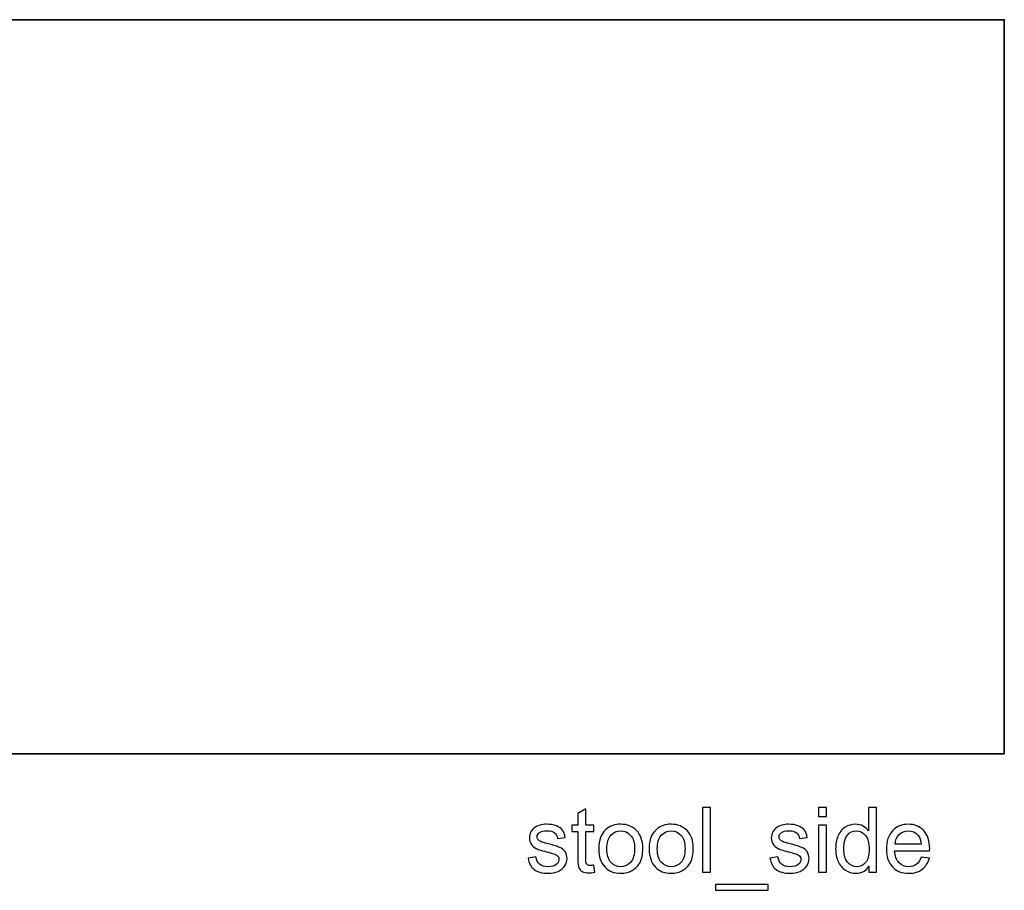
# Model space of a CAD drawing. Units: centimetres. Extents: x -235 to 88, y -42 to 180.
# Drawn here: x -27 to -11, y -33 to -19 of the extents above; entities that cross this region are included whole.
import ezdxf

# ---------------------------------------------------------------- set-up
doc = ezdxf.new("R2010")
doc.units = ezdxf.units.CM
doc.header["$MEASUREMENT"] = 0
doc.layers.add('layer 1', color=7, linetype='Continuous')

msp = doc.modelspace()

# ---------------------------------------------------------------- linework, layer by layer
at = {"layer": 'layer 1', "color": 250, "lineweight": 35}
msp.add_open_spline([(-10.67368, -31.09252), (-10.67368, -31.09252), (-43.87368, -31.09252), (-43.87368, -31.09252), (-43.87368, -31.09252), (-43.87368, -31.09252), (-43.87368, -19.09252), (-43.87368, -19.09252), (-43.87368, -19.09252), (-43.87368, -19.09252), (-10.67368, -19.09252), (-10.67368, -19.09252), (-10.67368, -19.09252), (-10.67368, -19.09252), (-10.67368, -31.09252), (-10.67368, -31.09252)], degree=3, knots=[0, 0, 0, 0, 0.2, 0.2, 0.2, 0.2, 0.4, 0.4, 0.4, 0.4, 0.6, 0.6, 0.6, 0.6, 1, 1, 1, 1], dxfattribs=at)
at = {"layer": 'layer 1'}
for points, knots in [([(-17.38112, -32.9152), (-17.38112, -32.9152), (-17.36334, -33.03028), (-17.36334, -33.03028), (-17.36334, -33.03028), (-17.39989, -33.03793), (-17.43273, -33.04188), (-17.46138, -33.04188), (-17.46138, -33.04188), (-17.50855, -33.04188), (-17.54509, -33.03447), (-17.57127, -33.01941), (-17.57127, -33.01941), (-17.5972, -33.00435), (-17.61547, -32.98484), (-17.62609, -32.96039), (-17.62609, -32.96039), (-17.63671, -32.93594), (-17.6419, -32.88458), (-17.6419, -32.8063), (-17.6419, -32.8063), (-17.6419, -32.8063), (-17.6419, -32.36328), (-17.6419, -32.36328), (-17.6419, -32.36328), (-17.6419, -32.36328), (-17.7382, -32.36328), (-17.7382, -32.36328), (-17.7382, -32.36328), (-17.7382, -32.36328), (-17.7382, -32.26253), (-17.7382, -32.26253), (-17.7382, -32.26253), (-17.7382, -32.26253), (-17.6419, -32.26253), (-17.6419, -32.26253), (-17.6419, -32.26253), (-17.6419, -32.26253), (-17.6419, -32.07238), (-17.6419, -32.07238), (-17.6419, -32.07238), (-17.6419, -32.07238), (-17.51151, -31.9941), (-17.51151, -31.9941), (-17.51151, -31.9941), (-17.51151, -31.9941), (-17.51151, -32.26253), (-17.51151, -32.26253), (-17.51151, -32.26253), (-17.51151, -32.26253), (-17.38112, -32.26253), (-17.38112, -32.26253), (-17.38112, -32.26253), (-17.38112, -32.26253), (-17.38112, -32.36328), (-17.38112, -32.36328), (-17.38112, -32.36328), (-17.38112, -32.36328), (-17.51151, -32.36328), (-17.51151, -32.36328), (-17.51151, -32.36328), (-17.51151, -32.36328), (-17.51151, -32.81371), (-17.51151, -32.81371), (-17.51151, -32.81371), (-17.51151, -32.85099), (-17.50929, -32.87495), (-17.5046, -32.88557), (-17.5046, -32.88557), (-17.50015, -32.89619), (-17.49274, -32.90458), (-17.48237, -32.911), (-17.48237, -32.911), (-17.472, -32.91718), (-17.45718, -32.92039), (-17.43792, -32.92039), (-17.43792, -32.92039), (-17.4236, -32.92039), (-17.40458, -32.91866), (-17.38112, -32.9152)], [0, 0, 0, 0, 0.04761905, 0.04761905, 0.04761905, 0.04761905, 0.0952381, 0.0952381, 0.0952381, 0.0952381, 0.14285714, 0.14285714, 0.14285714, 0.14285714, 0.19047619, 0.19047619, 0.19047619, 0.19047619, 0.23809524, 0.23809524, 0.23809524, 0.23809524, 0.28571429, 0.28571429, 0.28571429, 0.28571429, 0.33333333, 0.33333333, 0.33333333, 0.33333333, 0.38095238, 0.38095238, 0.38095238, 0.38095238, 0.42857143, 0.42857143, 0.42857143, 0.42857143, 0.47619048, 0.47619048, 0.47619048, 0.47619048, 0.52380952, 0.52380952, 0.52380952, 0.52380952, 0.57142857, 0.57142857, 0.57142857, 0.57142857, 0.61904762, 0.61904762, 0.61904762, 0.61904762, 0.66666667, 0.66666667, 0.66666667, 0.66666667, 0.71428571, 0.71428571, 0.71428571, 0.71428571, 0.76190476, 0.76190476, 0.76190476, 0.76190476, 0.80952381, 0.80952381, 0.80952381, 0.80952381, 0.85714286, 0.85714286, 0.85714286, 0.85714286, 0.9047619, 0.9047619, 0.9047619, 0.9047619, 1, 1, 1, 1]), ([(-15.60733, -33.03151), (-15.60733, -33.03151), (-15.60733, -31.97064), (-15.60733, -31.97064), (-15.60733, -31.97064), (-15.60733, -31.97064), (-15.47695, -31.97064), (-15.47695, -31.97064), (-15.47695, -31.97064), (-15.47695, -31.97064), (-15.47695, -33.03151), (-15.47695, -33.03151), (-15.47695, -33.03151), (-15.47695, -33.03151), (-15.60733, -33.03151), (-15.60733, -33.03151)], [0, 0, 0, 0, 0.2, 0.2, 0.2, 0.2, 0.4, 0.4, 0.4, 0.4, 0.6, 0.6, 0.6, 0.6, 1, 1, 1, 1]), ([(-13.71031, -32.11881), (-13.71031, -32.11881), (-13.71031, -31.97064), (-13.71031, -31.97064), (-13.71031, -31.97064), (-13.71031, -31.97064), (-13.57992, -31.97064), (-13.57992, -31.97064), (-13.57992, -31.97064), (-13.57992, -31.97064), (-13.57992, -32.11881), (-13.57992, -32.11881), (-13.57992, -32.11881), (-13.57992, -32.11881), (-13.71031, -32.11881), (-13.71031, -32.11881)], [0, 0, 0, 0, 0.2, 0.2, 0.2, 0.2, 0.4, 0.4, 0.4, 0.4, 0.6, 0.6, 0.6, 0.6, 1, 1, 1, 1]), ([(-12.88477, -33.03151), (-12.88477, -33.03151), (-12.88477, -32.93397), (-12.88477, -32.93397), (-12.88477, -32.93397), (-12.93342, -33.00978), (-13.00504, -33.04781), (-13.09962, -33.04781), (-13.09962, -33.04781), (-13.16086, -33.04781), (-13.21716, -33.03102), (-13.26828, -32.99718), (-13.26828, -32.99718), (-13.31964, -32.9636), (-13.3594, -32.91643), (-13.3878, -32.85618), (-13.3878, -32.85618), (-13.41595, -32.79568), (-13.43003, -32.72629), (-13.43003, -32.64776), (-13.43003, -32.64776), (-13.43003, -32.57121), (-13.41718, -32.50182), (-13.39175, -32.43934), (-13.39175, -32.43934), (-13.36607, -32.37711), (-13.32779, -32.3292), (-13.27667, -32.29611), (-13.27667, -32.29611), (-13.2258, -32.26278), (-13.16851, -32.24623), (-13.10554, -32.24623), (-13.10554, -32.24623), (-13.05912, -32.24623), (-13.01788, -32.25611), (-12.98182, -32.27562), (-12.98182, -32.27562), (-12.94577, -32.29512), (-12.91638, -32.32081), (-12.89366, -32.35217), (-12.89366, -32.35217), (-12.89366, -32.35217), (-12.89366, -31.97064), (-12.89366, -31.97064), (-12.89366, -31.97064), (-12.89366, -31.97064), (-12.76328, -31.97064), (-12.76328, -31.97064), (-12.76328, -31.97064), (-12.76328, -31.97064), (-12.76328, -33.03151), (-12.76328, -33.03151), (-12.76328, -33.03151), (-12.76328, -33.03151), (-12.88477, -33.03151), (-12.88477, -33.03151)], [0, 0, 0, 0, 0.06666667, 0.06666667, 0.06666667, 0.06666667, 0.13333333, 0.13333333, 0.13333333, 0.13333333, 0.2, 0.2, 0.2, 0.2, 0.26666667, 0.26666667, 0.26666667, 0.26666667, 0.33333333, 0.33333333, 0.33333333, 0.33333333, 0.4, 0.4, 0.4, 0.4, 0.46666667, 0.46666667, 0.46666667, 0.46666667, 0.53333333, 0.53333333, 0.53333333, 0.53333333, 0.6, 0.6, 0.6, 0.6, 0.66666667, 0.66666667, 0.66666667, 0.66666667, 0.73333333, 0.73333333, 0.73333333, 0.73333333, 0.8, 0.8, 0.8, 0.8, 0.86666667, 0.86666667, 0.86666667, 0.86666667, 1, 1, 1, 1]), ([(-18.45681, -32.80185), (-18.45681, -32.80185), (-18.3279, -32.78111), (-18.3279, -32.78111), (-18.3279, -32.78111), (-18.32074, -32.83272), (-18.30049, -32.87223), (-18.2674, -32.89989), (-18.2674, -32.89989), (-18.23431, -32.9273), (-18.18789, -32.94113), (-18.12862, -32.94113), (-18.12862, -32.94113), (-18.06861, -32.94113), (-18.02416, -32.92903), (-17.99502, -32.90458), (-17.99502, -32.90458), (-17.96613, -32.88038), (-17.95156, -32.85174), (-17.95156, -32.81889), (-17.95156, -32.81889), (-17.95156, -32.78951), (-17.96465, -32.76629), (-17.99058, -32.7495), (-17.99058, -32.7495), (-18.00885, -32.73789), (-18.0533, -32.72332), (-18.12393, -32.7053), (-18.12393, -32.7053), (-18.21925, -32.68134), (-18.28518, -32.6606), (-18.32222, -32.64307), (-18.32222, -32.64307), (-18.35902, -32.62529), (-18.38692, -32.60109), (-18.40594, -32.56997), (-18.40594, -32.56997), (-18.42495, -32.5391), (-18.43458, -32.50478), (-18.43458, -32.46724), (-18.43458, -32.46724), (-18.43458, -32.43292), (-18.42668, -32.40131), (-18.41112, -32.37217), (-18.41112, -32.37217), (-18.39532, -32.34303), (-18.37408, -32.31883), (-18.34717, -32.29957), (-18.34717, -32.29957), (-18.32692, -32.28475), (-18.29926, -32.27216), (-18.26444, -32.26179), (-18.26444, -32.26179), (-18.22937, -32.25142), (-18.19209, -32.24623), (-18.15208, -32.24623), (-18.15208, -32.24623), (-18.09183, -32.24623), (-18.03898, -32.25487), (-17.99354, -32.27241), (-17.99354, -32.27241), (-17.94786, -32.28969), (-17.91427, -32.3134), (-17.89254, -32.34303), (-17.89254, -32.34303), (-17.87106, -32.37291), (-17.856, -32.41267), (-17.84785, -32.46255), (-17.84785, -32.46255), (-17.84785, -32.46255), (-17.97527, -32.48033), (-17.97527, -32.48033), (-17.97527, -32.48033), (-17.98095, -32.44033), (-17.99774, -32.40897), (-18.0254, -32.38649), (-18.0254, -32.38649), (-18.05306, -32.36402), (-18.09207, -32.35291), (-18.1427, -32.35291), (-18.1427, -32.35291), (-18.20221, -32.35291), (-18.24493, -32.36279), (-18.27037, -32.38254), (-18.27037, -32.38254), (-18.2958, -32.4023), (-18.30864, -32.42551), (-18.30864, -32.45193), (-18.30864, -32.45193), (-18.30864, -32.46873), (-18.30346, -32.48404), (-18.29284, -32.49762), (-18.29284, -32.49762), (-18.28222, -32.51145), (-18.26567, -32.52305), (-18.24296, -32.53219), (-18.24296, -32.53219), (-18.22987, -32.53713), (-18.19184, -32.54824), (-18.12813, -32.56553), (-18.12813, -32.56553), (-18.03626, -32.58998), (-17.97206, -32.61022), (-17.93551, -32.62578), (-17.93551, -32.62578), (-17.89896, -32.64134), (-17.87032, -32.66431), (-17.84957, -32.69394), (-17.84957, -32.69394), (-17.82858, -32.72382), (-17.81821, -32.76086), (-17.81821, -32.80531), (-17.81821, -32.80531), (-17.81821, -32.84852), (-17.83081, -32.88927), (-17.85624, -32.92755), (-17.85624, -32.92755), (-17.88168, -32.96582), (-17.91823, -32.99546), (-17.96589, -33.01645), (-17.96589, -33.01645), (-18.01379, -33.03744), (-18.06787, -33.04781), (-18.12813, -33.04781), (-18.12813, -33.04781), (-18.22789, -33.04781), (-18.3042, -33.02707), (-18.35655, -32.98583), (-18.35655, -32.98583), (-18.4089, -32.94434), (-18.44224, -32.8831), (-18.45681, -32.80185)], [0, 0, 0, 0, 0.02941176, 0.02941176, 0.02941176, 0.02941176, 0.05882353, 0.05882353, 0.05882353, 0.05882353, 0.08823529, 0.08823529, 0.08823529, 0.08823529, 0.11764706, 0.11764706, 0.11764706, 0.11764706, 0.14705882, 0.14705882, 0.14705882, 0.14705882, 0.17647059, 0.17647059, 0.17647059, 0.17647059, 0.20588235, 0.20588235, 0.20588235, 0.20588235, 0.23529412, 0.23529412, 0.23529412, 0.23529412, 0.26470588, 0.26470588, 0.26470588, 0.26470588, 0.29411765, 0.29411765, 0.29411765, 0.29411765, 0.32352941, 0.32352941, 0.32352941, 0.32352941, 0.35294118, 0.35294118, 0.35294118, 0.35294118, 0.38235294, 0.38235294, 0.38235294, 0.38235294, 0.41176471, 0.41176471, 0.41176471, 0.41176471, 0.44117647, 0.44117647, 0.44117647, 0.44117647, 0.47058824, 0.47058824, 0.47058824, 0.47058824, 0.5, 0.5, 0.5, 0.5, 0.52941176, 0.52941176, 0.52941176, 0.52941176, 0.55882353, 0.55882353, 0.55882353, 0.55882353, 0.58823529, 0.58823529, 0.58823529, 0.58823529, 0.61764706, 0.61764706, 0.61764706, 0.61764706, 0.64705882, 0.64705882, 0.64705882, 0.64705882, 0.67647059, 0.67647059, 0.67647059, 0.67647059, 0.70588235, 0.70588235, 0.70588235, 0.70588235, 0.73529412, 0.73529412, 0.73529412, 0.73529412, 0.76470588, 0.76470588, 0.76470588, 0.76470588, 0.79411765, 0.79411765, 0.79411765, 0.79411765, 0.82352941, 0.82352941, 0.82352941, 0.82352941, 0.85294118, 0.85294118, 0.85294118, 0.85294118, 0.88235294, 0.88235294, 0.88235294, 0.88235294, 0.91176471, 0.91176471, 0.91176471, 0.91176471, 0.94117647, 0.94117647, 0.94117647, 0.94117647, 1, 1, 1, 1]), ([(-17.30137, -32.64702), (-17.30137, -32.50503), (-17.26185, -32.39983), (-17.18259, -32.33143), (-17.18259, -32.33143), (-17.11665, -32.27463), (-17.0359, -32.24623), (-16.94083, -32.24623), (-16.94083, -32.24623), (-16.83538, -32.24623), (-16.74895, -32.2808), (-16.68178, -32.34995), (-16.68178, -32.34995), (-16.61486, -32.41884), (-16.58128, -32.51441), (-16.58128, -32.63615), (-16.58128, -32.63615), (-16.58128, -32.73493), (-16.5961, -32.81247), (-16.62573, -32.86902), (-16.62573, -32.86902), (-16.65536, -32.92557), (-16.69858, -32.96953), (-16.75537, -33.00089), (-16.75537, -33.00089), (-16.81192, -33.03225), (-16.87391, -33.04781), (-16.94083, -33.04781), (-16.94083, -33.04781), (-17.0485, -33.04781), (-17.13542, -33.01348), (-17.20185, -32.94459), (-17.20185, -32.94459), (-17.26827, -32.87569), (-17.30137, -32.77642), (-17.30137, -32.64702)], [0, 0, 0, 0, 0.1, 0.1, 0.1, 0.1, 0.2, 0.2, 0.2, 0.2, 0.3, 0.3, 0.3, 0.3, 0.4, 0.4, 0.4, 0.4, 0.5, 0.5, 0.5, 0.5, 0.6, 0.6, 0.6, 0.6, 0.7, 0.7, 0.7, 0.7, 0.8, 0.8, 0.8, 0.8, 1, 1, 1, 1]), ([(-16.47732, -32.64702), (-16.47732, -32.50503), (-16.4378, -32.39983), (-16.35854, -32.33143), (-16.35854, -32.33143), (-16.2926, -32.27463), (-16.21185, -32.24623), (-16.11678, -32.24623), (-16.11678, -32.24623), (-16.01133, -32.24623), (-15.9249, -32.2808), (-15.85773, -32.34995), (-15.85773, -32.34995), (-15.79081, -32.41884), (-15.75723, -32.51441), (-15.75723, -32.63615), (-15.75723, -32.63615), (-15.75723, -32.73493), (-15.77205, -32.81247), (-15.80168, -32.86902), (-15.80168, -32.86902), (-15.83131, -32.92557), (-15.87453, -32.96953), (-15.93132, -33.00089), (-15.93132, -33.00089), (-15.98787, -33.03225), (-16.04986, -33.04781), (-16.11678, -33.04781), (-16.11678, -33.04781), (-16.22445, -33.04781), (-16.31137, -33.01348), (-16.3778, -32.94459), (-16.3778, -32.94459), (-16.44422, -32.87569), (-16.47732, -32.77642), (-16.47732, -32.64702)], [0, 0, 0, 0, 0.1, 0.1, 0.1, 0.1, 0.2, 0.2, 0.2, 0.2, 0.3, 0.3, 0.3, 0.3, 0.4, 0.4, 0.4, 0.4, 0.5, 0.5, 0.5, 0.5, 0.6, 0.6, 0.6, 0.6, 0.7, 0.7, 0.7, 0.7, 0.8, 0.8, 0.8, 0.8, 1, 1, 1, 1]), ([(-14.503, -32.80185), (-14.503, -32.80185), (-14.37409, -32.78111), (-14.37409, -32.78111), (-14.37409, -32.78111), (-14.36693, -32.83272), (-14.34668, -32.87223), (-14.31359, -32.89989), (-14.31359, -32.89989), (-14.2805, -32.9273), (-14.23408, -32.94113), (-14.17481, -32.94113), (-14.17481, -32.94113), (-14.1148, -32.94113), (-14.07035, -32.92903), (-14.04121, -32.90458), (-14.04121, -32.90458), (-14.01232, -32.88038), (-13.99775, -32.85174), (-13.99775, -32.81889), (-13.99775, -32.81889), (-13.99775, -32.78951), (-14.01084, -32.76629), (-14.03677, -32.7495), (-14.03677, -32.7495), (-14.05504, -32.73789), (-14.09949, -32.72332), (-14.17012, -32.7053), (-14.17012, -32.7053), (-14.26544, -32.68134), (-14.33137, -32.6606), (-14.36841, -32.64307), (-14.36841, -32.64307), (-14.40521, -32.62529), (-14.43311, -32.60109), (-14.45213, -32.56997), (-14.45213, -32.56997), (-14.47114, -32.5391), (-14.48077, -32.50478), (-14.48077, -32.46724), (-14.48077, -32.46724), (-14.48077, -32.43292), (-14.47287, -32.40131), (-14.45731, -32.37217), (-14.45731, -32.37217), (-14.44151, -32.34303), (-14.42027, -32.31883), (-14.39336, -32.29957), (-14.39336, -32.29957), (-14.37311, -32.28475), (-14.34545, -32.27216), (-14.31063, -32.26179), (-14.31063, -32.26179), (-14.27556, -32.25142), (-14.23828, -32.24623), (-14.19827, -32.24623), (-14.19827, -32.24623), (-14.13802, -32.24623), (-14.08517, -32.25487), (-14.03973, -32.27241), (-14.03973, -32.27241), (-13.99405, -32.28969), (-13.96046, -32.3134), (-13.93873, -32.34303), (-13.93873, -32.34303), (-13.91725, -32.37291), (-13.90219, -32.41267), (-13.89404, -32.46255), (-13.89404, -32.46255), (-13.89404, -32.46255), (-14.02146, -32.48033), (-14.02146, -32.48033), (-14.02146, -32.48033), (-14.02714, -32.44033), (-14.04393, -32.40897), (-14.07159, -32.38649), (-14.07159, -32.38649), (-14.09925, -32.36402), (-14.13826, -32.35291), (-14.18889, -32.35291), (-14.18889, -32.35291), (-14.2484, -32.35291), (-14.29112, -32.36279), (-14.31656, -32.38254), (-14.31656, -32.38254), (-14.34199, -32.4023), (-14.35483, -32.42551), (-14.35483, -32.45193), (-14.35483, -32.45193), (-14.35483, -32.46873), (-14.34965, -32.48404), (-14.33903, -32.49762), (-14.33903, -32.49762), (-14.32841, -32.51145), (-14.31186, -32.52305), (-14.28915, -32.53219), (-14.28915, -32.53219), (-14.27606, -32.53713), (-14.23803, -32.54824), (-14.17432, -32.56553), (-14.17432, -32.56553), (-14.08245, -32.58998), (-14.01825, -32.61022), (-13.9817, -32.62578), (-13.9817, -32.62578), (-13.94515, -32.64134), (-13.91651, -32.66431), (-13.89576, -32.69394), (-13.89576, -32.69394), (-13.87477, -32.72382), (-13.8644, -32.76086), (-13.8644, -32.80531), (-13.8644, -32.80531), (-13.8644, -32.84852), (-13.877, -32.88927), (-13.90243, -32.92755), (-13.90243, -32.92755), (-13.92787, -32.96582), (-13.96442, -32.99546), (-14.01208, -33.01645), (-14.01208, -33.01645), (-14.05998, -33.03744), (-14.11406, -33.04781), (-14.17432, -33.04781), (-14.17432, -33.04781), (-14.27408, -33.04781), (-14.35039, -33.02707), (-14.40274, -32.98583), (-14.40274, -32.98583), (-14.45509, -32.94434), (-14.48843, -32.8831), (-14.503, -32.80185)], [0, 0, 0, 0, 0.02941176, 0.02941176, 0.02941176, 0.02941176, 0.05882353, 0.05882353, 0.05882353, 0.05882353, 0.08823529, 0.08823529, 0.08823529, 0.08823529, 0.11764706, 0.11764706, 0.11764706, 0.11764706, 0.14705882, 0.14705882, 0.14705882, 0.14705882, 0.17647059, 0.17647059, 0.17647059, 0.17647059, 0.20588235, 0.20588235, 0.20588235, 0.20588235, 0.23529412, 0.23529412, 0.23529412, 0.23529412, 0.26470588, 0.26470588, 0.26470588, 0.26470588, 0.29411765, 0.29411765, 0.29411765, 0.29411765, 0.32352941, 0.32352941, 0.32352941, 0.32352941, 0.35294118, 0.35294118, 0.35294118, 0.35294118, 0.38235294, 0.38235294, 0.38235294, 0.38235294, 0.41176471, 0.41176471, 0.41176471, 0.41176471, 0.44117647, 0.44117647, 0.44117647, 0.44117647, 0.47058824, 0.47058824, 0.47058824, 0.47058824, 0.5, 0.5, 0.5, 0.5, 0.52941176, 0.52941176, 0.52941176, 0.52941176, 0.55882353, 0.55882353, 0.55882353, 0.55882353, 0.58823529, 0.58823529, 0.58823529, 0.58823529, 0.61764706, 0.61764706, 0.61764706, 0.61764706, 0.64705882, 0.64705882, 0.64705882, 0.64705882, 0.67647059, 0.67647059, 0.67647059, 0.67647059, 0.70588235, 0.70588235, 0.70588235, 0.70588235, 0.73529412, 0.73529412, 0.73529412, 0.73529412, 0.76470588, 0.76470588, 0.76470588, 0.76470588, 0.79411765, 0.79411765, 0.79411765, 0.79411765, 0.82352941, 0.82352941, 0.82352941, 0.82352941, 0.85294118, 0.85294118, 0.85294118, 0.85294118, 0.88235294, 0.88235294, 0.88235294, 0.88235294, 0.91176471, 0.91176471, 0.91176471, 0.91176471, 0.94117647, 0.94117647, 0.94117647, 0.94117647, 1, 1, 1, 1]), ([(-13.71031, -33.03151), (-13.71031, -33.03151), (-13.71031, -32.26253), (-13.71031, -32.26253), (-13.71031, -32.26253), (-13.71031, -32.26253), (-13.57992, -32.26253), (-13.57992, -32.26253), (-13.57992, -32.26253), (-13.57992, -32.26253), (-13.57992, -33.03151), (-13.57992, -33.03151), (-13.57992, -33.03151), (-13.57992, -33.03151), (-13.71031, -33.03151), (-13.71031, -33.03151)], [0, 0, 0, 0, 0.2, 0.2, 0.2, 0.2, 0.4, 0.4, 0.4, 0.4, 0.6, 0.6, 0.6, 0.6, 1, 1, 1, 1]), ([(-12.03257, -32.78259), (-12.03257, -32.78259), (-11.89774, -32.80037), (-11.89774, -32.80037), (-11.89774, -32.80037), (-11.91873, -32.87865), (-11.958, -32.93965), (-12.01529, -32.98286), (-12.01529, -32.98286), (-12.07258, -33.02608), (-12.14567, -33.04781), (-12.23482, -33.04781), (-12.23482, -33.04781), (-12.34693, -33.04781), (-12.43583, -33.01324), (-12.50152, -32.94409), (-12.50152, -32.94409), (-12.56721, -32.87519), (-12.60005, -32.77815), (-12.60005, -32.65344), (-12.60005, -32.65344), (-12.60005, -32.52454), (-12.56696, -32.42428), (-12.50053, -32.35316), (-12.50053, -32.35316), (-12.4341, -32.28179), (-12.34792, -32.24623), (-12.24198, -32.24623), (-12.24198, -32.24623), (-12.1395, -32.24623), (-12.05579, -32.28105), (-11.99084, -32.35093), (-11.99084, -32.35093), (-11.92589, -32.42082), (-11.8933, -32.5191), (-11.8933, -32.64578), (-11.8933, -32.64578), (-11.8933, -32.65344), (-11.89354, -32.66505), (-11.89404, -32.68036), (-11.89404, -32.68036), (-11.89404, -32.68036), (-12.4667, -32.68036), (-12.4667, -32.68036), (-12.4667, -32.68036), (-12.46176, -32.76456), (-12.43805, -32.82926), (-12.39509, -32.87396), (-12.39509, -32.87396), (-12.35236, -32.91866), (-12.29878, -32.94113), (-12.23482, -32.94113), (-12.23482, -32.94113), (-12.18716, -32.94113), (-12.14641, -32.92853), (-12.11283, -32.90335), (-12.11283, -32.90335), (-12.079, -32.87816), (-12.05233, -32.83791), (-12.03257, -32.78259)], [0, 0, 0, 0, 0.0625, 0.0625, 0.0625, 0.0625, 0.125, 0.125, 0.125, 0.125, 0.1875, 0.1875, 0.1875, 0.1875, 0.25, 0.25, 0.25, 0.25, 0.3125, 0.3125, 0.3125, 0.3125, 0.375, 0.375, 0.375, 0.375, 0.4375, 0.4375, 0.4375, 0.4375, 0.5, 0.5, 0.5, 0.5, 0.5625, 0.5625, 0.5625, 0.5625, 0.625, 0.625, 0.625, 0.625, 0.6875, 0.6875, 0.6875, 0.6875, 0.75, 0.75, 0.75, 0.75, 0.8125, 0.8125, 0.8125, 0.8125, 0.875, 0.875, 0.875, 0.875, 1, 1, 1, 1]), ([(-17.16802, -32.64727), (-17.16802, -32.74555), (-17.14653, -32.81914), (-17.10356, -32.86779), (-17.10356, -32.86779), (-17.06035, -32.91668), (-17.00627, -32.94113), (-16.94083, -32.94113), (-16.94083, -32.94113), (-16.87613, -32.94113), (-16.8223, -32.91668), (-16.77908, -32.86754), (-16.77908, -32.86754), (-16.73611, -32.8184), (-16.71463, -32.74357), (-16.71463, -32.64307), (-16.71463, -32.64307), (-16.71463, -32.54824), (-16.73636, -32.47638), (-16.77957, -32.42773), (-16.77957, -32.42773), (-16.82279, -32.37884), (-16.87662, -32.35439), (-16.94083, -32.35439), (-16.94083, -32.35439), (-17.00627, -32.35439), (-17.06035, -32.37859), (-17.10356, -32.42724), (-17.10356, -32.42724), (-17.14653, -32.47589), (-17.16802, -32.54923), (-17.16802, -32.64727)], [0, 0, 0, 0, 0.11111111, 0.11111111, 0.11111111, 0.11111111, 0.22222222, 0.22222222, 0.22222222, 0.22222222, 0.33333333, 0.33333333, 0.33333333, 0.33333333, 0.44444444, 0.44444444, 0.44444444, 0.44444444, 0.55555556, 0.55555556, 0.55555556, 0.55555556, 0.66666667, 0.66666667, 0.66666667, 0.66666667, 0.77777778, 0.77777778, 0.77777778, 0.77777778, 1, 1, 1, 1]), ([(-16.34397, -32.64727), (-16.34397, -32.74555), (-16.32248, -32.81914), (-16.27951, -32.86779), (-16.27951, -32.86779), (-16.2363, -32.91668), (-16.18222, -32.94113), (-16.11678, -32.94113), (-16.11678, -32.94113), (-16.05208, -32.94113), (-15.99825, -32.91668), (-15.95503, -32.86754), (-15.95503, -32.86754), (-15.91206, -32.8184), (-15.89058, -32.74357), (-15.89058, -32.64307), (-15.89058, -32.64307), (-15.89058, -32.54824), (-15.91231, -32.47638), (-15.95552, -32.42773), (-15.95552, -32.42773), (-15.99874, -32.37884), (-16.05257, -32.35439), (-16.11678, -32.35439), (-16.11678, -32.35439), (-16.18222, -32.35439), (-16.2363, -32.37859), (-16.27951, -32.42724), (-16.27951, -32.42724), (-16.32248, -32.47589), (-16.34397, -32.54923), (-16.34397, -32.64727)], [0, 0, 0, 0, 0.11111111, 0.11111111, 0.11111111, 0.11111111, 0.22222222, 0.22222222, 0.22222222, 0.22222222, 0.33333333, 0.33333333, 0.33333333, 0.33333333, 0.44444444, 0.44444444, 0.44444444, 0.44444444, 0.55555556, 0.55555556, 0.55555556, 0.55555556, 0.66666667, 0.66666667, 0.66666667, 0.66666667, 0.77777778, 0.77777778, 0.77777778, 0.77777778, 1, 1, 1, 1]), ([(-13.29668, -32.64801), (-13.29668, -32.74629), (-13.27593, -32.81963), (-13.2342, -32.86828), (-13.2342, -32.86828), (-13.19271, -32.91693), (-13.14357, -32.94113), (-13.08702, -32.94113), (-13.08702, -32.94113), (-13.02998, -32.94113), (-12.98158, -32.91792), (-12.94157, -32.87149), (-12.94157, -32.87149), (-12.90181, -32.82507), (-12.88181, -32.75419), (-12.88181, -32.65887), (-12.88181, -32.65887), (-12.88181, -32.55417), (-12.90206, -32.47712), (-12.94281, -32.42798), (-12.94281, -32.42798), (-12.9833, -32.37884), (-13.03343, -32.35439), (-13.09295, -32.35439), (-13.09295, -32.35439), (-13.15098, -32.35439), (-13.19938, -32.37785), (-13.2384, -32.42502), (-13.2384, -32.42502), (-13.27717, -32.47218), (-13.29668, -32.54651), (-13.29668, -32.64801)], [0, 0, 0, 0, 0.11111111, 0.11111111, 0.11111111, 0.11111111, 0.22222222, 0.22222222, 0.22222222, 0.22222222, 0.33333333, 0.33333333, 0.33333333, 0.33333333, 0.44444444, 0.44444444, 0.44444444, 0.44444444, 0.55555556, 0.55555556, 0.55555556, 0.55555556, 0.66666667, 0.66666667, 0.66666667, 0.66666667, 0.77777778, 0.77777778, 0.77777778, 0.77777778, 1, 1, 1, 1]), ([(-12.45929, -32.57368), (-12.45929, -32.57368), (-12.03109, -32.57368), (-12.03109, -32.57368), (-12.03109, -32.57368), (-12.03677, -32.50898), (-12.05332, -32.46058), (-12.08023, -32.42823), (-12.08023, -32.42823), (-12.12147, -32.3781), (-12.17531, -32.35291), (-12.24124, -32.35291), (-12.24124, -32.35291), (-12.301, -32.35291), (-12.35113, -32.37291), (-12.39188, -32.41292), (-12.39188, -32.41292), (-12.43237, -32.45292), (-12.45485, -32.50651), (-12.45929, -32.57368)], [0, 0, 0, 0, 0.16666667, 0.16666667, 0.16666667, 0.16666667, 0.33333333, 0.33333333, 0.33333333, 0.33333333, 0.5, 0.5, 0.5, 0.5, 0.66666667, 0.66666667, 0.66666667, 0.66666667, 1, 1, 1, 1]), ([(-15.3952, -33.32636), (-15.3952, -33.32636), (-15.3952, -33.23302), (-15.3952, -33.23302), (-15.3952, -33.23302), (-15.3952, -33.23302), (-14.53288, -33.23302), (-14.53288, -33.23302), (-14.53288, -33.23302), (-14.53288, -33.23302), (-14.53288, -33.32636), (-14.53288, -33.32636), (-14.53288, -33.32636), (-14.53288, -33.32636), (-15.3952, -33.32636), (-15.3952, -33.32636)], [0, 0, 0, 0, 0.2, 0.2, 0.2, 0.2, 0.4, 0.4, 0.4, 0.4, 0.6, 0.6, 0.6, 0.6, 1, 1, 1, 1])]:
    msp.add_open_spline(points, degree=3, knots=knots, dxfattribs=at)

doc.saveas('drawing.dxf')
